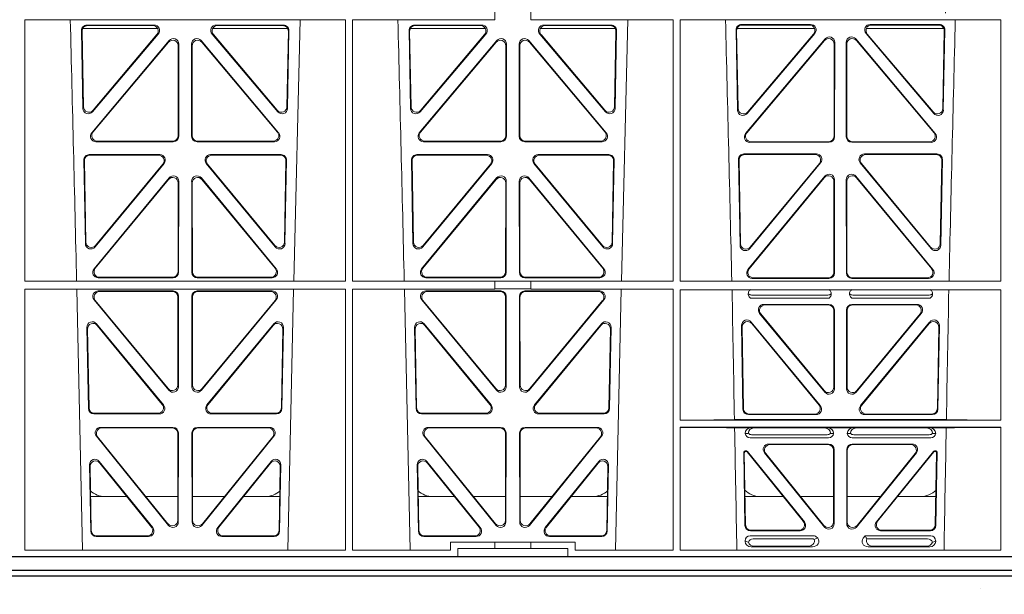
# Model space of a CAD drawing. Units: millimetres. Extents: x 623819 to 798216, y 252844 to 266108.
# Drawn here: x 627708 to 628066, y 254963 to 255173 of the extents above; entities that cross this region are included whole.
import ezdxf
from ezdxf import colors
from ezdxf.entities.mleader import LeaderData, LeaderLine
from ezdxf.math import Vec2, Vec3

# ---------------------------------------------------------------- set-up
doc = ezdxf.new("R2010")
doc.units = ezdxf.units.MM
doc.header["$LTSCALE"] = 50
doc.layers.add('Hatching', color=8, linetype='Continuous')
doc.styles.add('POLYPIPE_1in40', font='ARIALN.TTF', dxfattribs={"width": 0.9, "height": 100})

# ---------------------------------------------------------------- blocks, each defined once
blk = doc.blocks.new('ewfwe')
at = {"color": 5, "linetype": 'Continuous', "lineweight": 0}
for p, q in [((576770.88, 141772.92), (576770.87, 141868.12)), ((576887.67, 141868.12), (576770.87, 141868.12)), ((576868.8, 141772.92), (576871.09, 141868.12)), ((576887.66, 141772.92), (576887.67, 141868.12)), ((576890.14, 141772.92), (576890.12, 141868.12)), ((576942.03, 141868.12), (576890.12, 141868.12)), ((576942.03, 141870.97), (576942.03, 141868.12)), ((576955.03, 141870.97), (576955.03, 141868.12)), ((577006.93, 141868.12), (576955.03, 141868.12)), ((576988.05, 141772.92), (576990.34, 141868.12)), ((577006.91, 141772.92), (577006.93, 141868.12)), ((577009.4, 141772.92), (577009.38, 141868.12)), ((577126.19, 141868.12), (577009.38, 141868.12)), ((577126.17, 141772.92), (577126.19, 141868.12)), ((576819.22, 141864.97), (576791.97, 141864.97)), ((576817.94, 141866.18), (576793.48, 141866.18)), ((576817.48, 141865.97), (576793.7, 141865.97)), ((576866.56, 141864.97), (576839.31, 141864.97)), ((576865.05, 141866.18), (576840.59, 141866.18)), ((576864.83, 141865.97), (576841.05, 141865.97)), ((576911.22, 141864.97), (576938.47, 141864.97)), ((576937.19, 141866.18), (576912.73, 141866.18)), ((576936.73, 141865.97), (576912.95, 141865.97)), ((576958.56, 141864.97), (576985.81, 141864.97)), ((576984.3, 141866.18), (576959.84, 141866.18)), ((576984.08, 141865.97), (576960.3, 141865.97)), ((577030.13, 141864.97), (577058.32, 141864.97)), ((577031.75, 141866.4), (577056.92, 141866.4)), ((577031.97, 141866.19), (577056.47, 141866.19)), ((577077.21, 141864.97), (577105.4, 141864.97)), ((577078.61, 141866.4), (577103.78, 141866.4)), ((577079.06, 141866.19), (577103.56, 141866.19)), ((576791.49, 141864.15), (576792.02, 141835.82)), ((576791.71, 141863.94), (576792.22, 141836.38)), ((576795.54, 141834.57), (576819.45, 141862.9)), ((576795.74, 141835.13), (576819, 141862.69)), ((576839.08, 141862.9), (576862.99, 141834.57)), ((576839.53, 141862.69), (576862.79, 141835.13)), ((576866.31, 141836.38), (576866.82, 141863.94)), ((576866.51, 141835.82), (576867.04, 141864.15)), ((576910.74, 141864.15), (576911.27, 141835.82)), ((576910.96, 141863.94), (576911.47, 141836.38)), ((576914.79, 141834.57), (576938.7, 141862.9)), ((576914.99, 141835.13), (576938.25, 141862.69)), ((576958.33, 141862.9), (576982.24, 141834.57)), ((576958.78, 141862.69), (576982.04, 141835.13)), ((576985.56, 141836.38), (576986.07, 141863.94)), ((576985.76, 141835.82), (576986.29, 141864.15)), ((577030.31, 141835.22), (577029.76, 141864.37)), ((577030.51, 141835.78), (577029.98, 141864.16)), ((577033.25, 141826.74), (577062.17, 141861.12)), ((577058.44, 141863.12), (577033.82, 141833.97)), ((577057.98, 141862.91), (577034.02, 141834.53)), ((577073.36, 141861.12), (577102.28, 141826.74)), ((577101.71, 141833.97), (577077.09, 141863.12)), ((577101.51, 141834.53), (577077.55, 141862.91)), ((577105.55, 141864.16), (577105.02, 141835.78)), ((577105.77, 141864.37), (577105.22, 141835.22)), ((576823.45, 141860.5), (576795.24, 141826.97)), ((576823.24, 141859.92), (576795.69, 141827.18)), ((576826.71, 141825.89), (576826.75, 141858.63)), ((576826.92, 141825.68), (576826.96, 141859.21)), ((576831.57, 141859.21), (576831.61, 141825.68)), ((576831.78, 141858.63), (576831.82, 141825.89)), ((576863.29, 141826.97), (576835.08, 141860.5)), ((576862.84, 141827.18), (576835.29, 141859.92)), ((576942.7, 141860.5), (576914.49, 141826.97)), ((576942.49, 141859.92), (576914.94, 141827.18)), ((576945.96, 141825.89), (576946, 141858.63)), ((576946.17, 141825.68), (576946.21, 141859.21)), ((576950.82, 141859.21), (576950.86, 141825.68)), ((576951.03, 141858.63), (576951.07, 141825.89)), ((576982.54, 141826.97), (576954.33, 141860.5)), ((576982.09, 141827.18), (576954.54, 141859.92)), ((577033.7, 141826.95), (577061.96, 141860.54)), ((577065.48, 141859.25), (577065.44, 141825.67)), ((577065.69, 141859.83), (577065.65, 141825.46)), ((577069.88, 141825.46), (577069.84, 141859.83)), ((577070.09, 141825.67), (577070.05, 141859.25)), ((577073.57, 141860.54), (577101.83, 141826.95)), ((576796.77, 141823.69), (576824.93, 141823.69)), ((576797.22, 141823.9), (576824.72, 141823.9)), ((576833.6, 141823.69), (576861.76, 141823.69)), ((576833.81, 141823.9), (576861.31, 141823.9)), ((576916.02, 141823.69), (576944.18, 141823.69)), ((576916.47, 141823.9), (576943.97, 141823.9)), ((576952.85, 141823.69), (576981.01, 141823.69)), ((576953.06, 141823.9), (576980.56, 141823.9)), ((577063.65, 141823.47), (577034.78, 141823.47)), ((577063.44, 141823.68), (577035.24, 141823.68)), ((577100.75, 141823.47), (577071.88, 141823.47)), ((577100.29, 141823.68), (577072.09, 141823.68)), ((576794.36, 141819), (576820.05, 141819)), ((576794.57, 141818.79), (576819.61, 141818.79)), ((576838.48, 141819), (576864.17, 141819)), ((576838.92, 141818.79), (576863.96, 141818.79)), ((576913.61, 141819), (576939.3, 141819)), ((576913.82, 141818.79), (576938.86, 141818.79)), ((576957.73, 141819), (576983.42, 141819)), ((576958.17, 141818.79), (576983.21, 141818.79)), ((577059.03, 141819.22), (577032.63, 141819.22)), ((577058.58, 141819.01), (577032.84, 141819.01)), ((577102.9, 141819.22), (577076.5, 141819.22)), ((577102.68, 141819.01), (577076.95, 141819.01)), ((576792.93, 141786.59), (576792.37, 141816.97)), ((576793.13, 141787.16), (576792.58, 141816.76)), ((576821.58, 141815.74), (576796.46, 141785.36)), ((576821.13, 141815.53), (576796.66, 141785.93)), ((576862.06, 141785.36), (576836.95, 141815.74)), ((576861.87, 141785.93), (576837.4, 141815.53)), ((576865.95, 141816.76), (576865.4, 141787.16)), ((576866.16, 141816.97), (576865.59, 141786.59)), ((576912.18, 141786.59), (576911.62, 141816.97)), ((576912.38, 141787.16), (576911.83, 141816.76)), ((576940.83, 141815.74), (576915.71, 141785.36)), ((576940.38, 141815.53), (576915.91, 141785.93)), ((576981.31, 141785.36), (576956.2, 141815.74)), ((576981.12, 141785.93), (576956.65, 141815.53)), ((576985.2, 141816.76), (576984.65, 141787.16)), ((576985.41, 141816.97), (576984.84, 141786.59)), ((577030.64, 141817.2), (577031.22, 141785.98)), ((577030.85, 141816.98), (577031.42, 141786.55)), ((577034.75, 141784.75), (577060.56, 141815.96)), ((577034.95, 141785.32), (577060.11, 141815.75)), ((577074.97, 141815.96), (577100.78, 141784.75)), ((577075.42, 141815.75), (577100.58, 141785.32)), ((577104.11, 141786.55), (577104.67, 141816.98)), ((577104.31, 141785.98), (577104.89, 141817.2)), ((577034.11, 141777.16), (577062.1, 141811.14)), ((577073.43, 141811.14), (577101.42, 141777.16)), ((576823.38, 141810.51), (576796.08, 141777.38)), ((576823.17, 141809.92), (576796.53, 141777.59)), ((576826.66, 141776.33), (576826.69, 141808.65)), ((576826.87, 141776.12), (576826.9, 141809.24)), ((576831.63, 141809.24), (576831.66, 141776.12)), ((576831.84, 141808.65), (576831.87, 141776.33)), ((576862.44, 141777.38), (576835.15, 141810.51)), ((576862, 141777.59), (576835.36, 141809.92)), ((576942.63, 141810.51), (576915.33, 141777.38)), ((576942.42, 141809.92), (576915.78, 141777.59)), ((576945.91, 141776.33), (576945.94, 141808.65)), ((576946.12, 141776.12), (576946.15, 141809.24)), ((576950.88, 141809.24), (576950.91, 141776.12)), ((576951.09, 141808.65), (576951.12, 141776.33)), ((576981.69, 141777.38), (576954.4, 141810.51)), ((576981.25, 141777.59), (576954.61, 141809.92)), ((577034.55, 141777.37), (577061.89, 141810.55)), ((577065.42, 141809.28), (577065.38, 141776.1)), ((577065.63, 141809.86), (577065.59, 141775.89)), ((577069.94, 141775.89), (577069.9, 141809.86)), ((577070.15, 141776.1), (577070.11, 141809.28)), ((577073.64, 141810.55), (577100.98, 141777.37)), ((576887.66, 141772.92), (576770.88, 141772.92)), ((576797.63, 141774.13), (576824.87, 141774.13)), ((576798.07, 141774.34), (576824.66, 141774.34)), ((576833.66, 141774.13), (576860.9, 141774.13)), ((576833.87, 141774.34), (576860.46, 141774.34)), ((576942.03, 141772.92), (576890.14, 141772.92)), ((576916.88, 141774.13), (576944.12, 141774.13)), ((576917.32, 141774.34), (576943.91, 141774.34)), ((576942.03, 141772.92), (576955.03, 141772.92)), ((576942.03, 141772.92), (576942.03, 141770.04)), ((576952.91, 141774.13), (576980.15, 141774.13)), ((576953.12, 141774.34), (576979.71, 141774.34)), ((577006.91, 141772.92), (576955.03, 141772.92)), ((576955.03, 141772.92), (576955.03, 141770.04)), ((577126.17, 141772.92), (577009.4, 141772.92)), ((577063.6, 141773.9), (577035.65, 141773.9)), ((577063.39, 141774.11), (577036.1, 141774.11)), ((577099.88, 141773.9), (577071.93, 141773.9)), ((577099.43, 141774.11), (577072.14, 141774.11)), ((576887.65, 141770.04), (576770.88, 141770.04)), ((576770.9, 141674.87), (576770.88, 141770.04)), ((576789.79, 141770.04), (576791.9, 141674.87)), ((576824.87, 141769.32), (576797.64, 141769.32)), ((576824.66, 141769.11), (576798.09, 141769.11)), ((576833.66, 141769.32), (576860.89, 141769.32)), ((576833.87, 141769.11), (576860.44, 141769.11)), ((576866.63, 141674.87), (576868.73, 141770.04)), ((576887.64, 141674.87), (576887.65, 141770.04)), ((576890.16, 141674.87), (576890.14, 141770.04)), ((576942.03, 141770.04), (576890.14, 141770.04)), ((576909.04, 141770.04), (576911.15, 141674.87)), ((576916.89, 141769.32), (576944.12, 141769.32)), ((576917.34, 141769.11), (576943.91, 141769.11)), ((576942.03, 141770.08), (576955.03, 141770.08)), ((576980.14, 141769.32), (576952.91, 141769.32)), ((576979.69, 141769.11), (576953.12, 141769.11)), ((577006.91, 141770.04), (576955.03, 141770.04)), ((576985.88, 141674.87), (576987.98, 141770.04)), ((577006.9, 141674.87), (577006.91, 141770.04)), ((577126.17, 141769.8), (577009.4, 141769.8)), ((577009.41, 141722.26), (577009.4, 141769.8)), ((577035.43, 141767.84), (577063.24, 141767.84)), ((577072.29, 141767.84), (577100.1, 141767.84)), ((577126.16, 141722.26), (577126.17, 141769.8)), ((576796.11, 141766.05), (576823.29, 141733.19)), ((576796.56, 141765.84), (576823.08, 141733.77)), ((576826.61, 141735.03), (576826.65, 141767.11)), ((576826.82, 141734.45), (576826.86, 141767.32)), ((576831.71, 141734.45), (576831.67, 141767.32)), ((576831.92, 141735.03), (576831.88, 141767.11)), ((576862.42, 141766.05), (576835.24, 141733.19)), ((576861.97, 141765.84), (576835.45, 141733.77)), ((576942.54, 141733.19), (576915.36, 141766.05)), ((576942.33, 141733.77), (576915.81, 141765.84)), ((576945.9, 141767.11), (576945.86, 141735.03)), ((576946.11, 141767.32), (576946.07, 141734.45)), ((576950.92, 141767.32), (576950.96, 141734.45)), ((576951.13, 141767.11), (576951.17, 141735.03)), ((576954.49, 141733.19), (576981.67, 141766.05)), ((576954.7, 141733.77), (576981.22, 141765.84)), ((577035.04, 141766.72), (577063.63, 141766.72)), ((577063.59, 141764.43), (577039.89, 141764.43)), ((577063.38, 141764.22), (577040.33, 141764.22)), ((577071.9, 141766.72), (577100.49, 141766.72)), ((577095.64, 141764.43), (577071.94, 141764.43)), ((577095.2, 141764.22), (577072.15, 141764.22)), ((577062.05, 141732.46), (577038.35, 141761.17)), ((577038.8, 141760.96), (577061.84, 141733.04)), ((577065.37, 141734.31), (577065.37, 141762.23)), ((577065.58, 141762.44), (577065.58, 141733.73)), ((577069.95, 141762.44), (577069.95, 141733.73)), ((577070.16, 141734.31), (577070.16, 141762.23)), ((577073.48, 141732.46), (577097.18, 141761.17)), ((577096.73, 141760.96), (577073.69, 141733.04)), ((576797.03, 141757.35), (576821.37, 141727.81)), ((576837.16, 141727.81), (576861.5, 141757.35)), ((576916.28, 141757.35), (576940.62, 141727.81)), ((576956.41, 141727.81), (576980.75, 141757.35)), ((577060.43, 141727.55), (577035.28, 141758.02)), ((577035.51, 141757.42), (577059.99, 141727.76)), ((577100.24, 141758.02), (577075.1, 141727.55)), ((577075.54, 141727.76), (577100.02, 141757.42)), ((576794.05, 141726.51), (576793.5, 141756.05)), ((576794.26, 141726.72), (576793.72, 141755.45)), ((576797.25, 141756.75), (576820.92, 141728.02)), ((576837.61, 141728.02), (576861.28, 141756.75)), ((576864.81, 141755.45), (576864.27, 141726.72)), ((576865.03, 141756.05), (576864.48, 141726.51)), ((576913.3, 141726.51), (576912.75, 141756.05)), ((576913.51, 141726.72), (576912.97, 141755.45)), ((576916.5, 141756.75), (576940.17, 141728.02)), ((576956.86, 141728.02), (576980.53, 141756.75)), ((576984.06, 141755.45), (576983.52, 141726.72)), ((576984.28, 141756.05), (576983.73, 141726.51)), ((577031.76, 141756.71), (577032.29, 141726.24)), ((577032.49, 141726.45), (577031.98, 141756.12)), ((577103.55, 141756.12), (577103.04, 141726.45)), ((577103.24, 141726.24), (577103.77, 141756.71)), ((576819.38, 141724.77), (576796.25, 141724.77)), ((576862.28, 141724.77), (576839.15, 141724.77)), ((576938.63, 141724.77), (576915.5, 141724.77)), ((576981.53, 141724.77), (576958.4, 141724.77)), ((576819.82, 141724.56), (576796.05, 141724.56)), ((576862.48, 141724.56), (576838.71, 141724.56)), ((576939.07, 141724.56), (576915.3, 141724.56)), ((576981.73, 141724.56), (576957.96, 141724.56)), ((577009.41, 141722.26), (577126.16, 141722.26)), ((577029.19, 141722.48), (577106.34, 141722.48)), ((577034.28, 141724.29), (577058.9, 141724.29)), ((577058.45, 141724.5), (577034.49, 141724.5)), ((577076.63, 141724.29), (577101.25, 141724.29)), ((577101.04, 141724.5), (577077.08, 141724.5)), ((576798.5, 141719.64), (576824.81, 141719.64)), ((576798.94, 141719.43), (576824.6, 141719.43)), ((576826.8, 141717.64), (576826.76, 141685.19)), ((576831.77, 141685.19), (576831.73, 141717.64)), ((576833.72, 141719.64), (576860.03, 141719.64)), ((576833.93, 141719.43), (576859.59, 141719.43)), ((576917.75, 141719.64), (576944.06, 141719.64)), ((576918.19, 141719.43), (576943.85, 141719.43)), ((576946.05, 141717.64), (576946.01, 141685.19)), ((576951.02, 141685.19), (576950.98, 141717.64)), ((576952.97, 141719.64), (576979.28, 141719.64)), ((576953.18, 141719.43), (576978.84, 141719.43)), ((577009.41, 141674.87), (577009.41, 141719.66)), ((577009.41, 141719.66), (577126.16, 141719.66)), ((577029.25, 141719.45), (577035.29, 141719.45)), ((577035.29, 141719.45), (577036.41, 141719.42)), ((577061.95, 141719.42), (577036.41, 141719.42)), ((577061.95, 141719.42), (577063.07, 141719.45)), ((577063.07, 141719.45), (577072.46, 141719.45)), ((577072.46, 141719.45), (577073.58, 141719.42)), ((577073.58, 141719.42), (577099.12, 141719.42)), ((577099.12, 141719.42), (577100.24, 141719.45)), ((577100.24, 141719.45), (577106.28, 141719.45)), ((577126.15, 141674.87), (577126.16, 141719.66)), ((576823.22, 141683.94), (576796.96, 141716.39)), ((576823.01, 141684.54), (576797.4, 141716.18)), ((576826.59, 141717.43), (576826.55, 141685.78)), ((576831.98, 141685.78), (576831.94, 141717.43)), ((576861.57, 141716.39), (576835.31, 141683.94)), ((576861.13, 141716.18), (576835.52, 141684.54)), ((576942.47, 141683.94), (576916.21, 141716.39)), ((576942.26, 141684.54), (576916.65, 141716.18)), ((576945.84, 141717.43), (576945.8, 141685.78)), ((576951.23, 141685.78), (576951.19, 141717.43)), ((576980.82, 141716.39), (576954.56, 141683.94)), ((576980.38, 141716.18), (576954.77, 141684.54)), ((577034.21, 141717.43), (577033.09, 141717.46)), ((577063.46, 141715.86), (577034.89, 141715.86)), ((577062.92, 141716.98), (577035.43, 141716.98)), ((577065.26, 141717.46), (577064.15, 141717.43)), ((577071.38, 141717.43), (577070.26, 141717.46)), ((577100.64, 141715.86), (577072.06, 141715.86)), ((577100.1, 141716.98), (577072.61, 141716.98)), ((577102.44, 141717.46), (577101.32, 141717.43)), ((577033.03, 141683.92), (577032.56, 141710.57)), ((577032.78, 141710.36), (577033.23, 141684.13)), ((577033.06, 141711.07), (577033.53, 141711.07)), ((577033.27, 141710.86), (577033.43, 141710.86)), ((577054.23, 141685.42), (577033.82, 141710.68)), ((577033.92, 141710.89), (577054.67, 141685.21)), ((577041.68, 141713.57), (577063.48, 141713.57)), ((577042.12, 141713.36), (577063.27, 141713.36)), ((577065.26, 141711.37), (577065.26, 141685.18)), ((577065.47, 141684.59), (577065.47, 141711.58)), ((577070.05, 141711.58), (577070.05, 141684.59)), ((577070.26, 141685.18), (577070.26, 141711.37)), ((577072.05, 141713.57), (577093.85, 141713.57)), ((577072.26, 141713.36), (577093.41, 141713.36)), ((577080.86, 141685.21), (577101.61, 141710.89)), ((577101.71, 141710.68), (577081.3, 141685.42)), ((577102, 141711.07), (577102.47, 141711.07)), ((577102.1, 141710.86), (577102.26, 141710.86)), ((577102.3, 141684.13), (577102.75, 141710.36)), ((577102.97, 141710.57), (577102.5, 141683.92)), ((576817.44, 141683.12), (576797.97, 141707.26)), ((576860.55, 141707.26), (576841.09, 141683.12)), ((576936.69, 141683.12), (576917.22, 141707.26)), ((576979.8, 141707.26), (576960.34, 141683.12)), ((577040.13, 141710.33), (577061.93, 141683.34)), ((577061.72, 141683.93), (577040.57, 141710.12)), ((577073.6, 141683.34), (577095.4, 141710.33)), ((577094.96, 141710.12), (577073.81, 141683.93)), ((576794.43, 141705.97), (576794.88, 141681.84)), ((576794.66, 141705.36), (576795.09, 141682.05)), ((576817, 141683.33), (576798.2, 141706.65)), ((576860.33, 141706.65), (576841.53, 141683.33)), ((576863.44, 141682.05), (576863.87, 141705.36)), ((576863.65, 141681.84), (576864.1, 141705.97)), ((576913.68, 141705.97), (576914.13, 141681.84)), ((576913.91, 141705.36), (576914.34, 141682.05)), ((576936.25, 141683.33), (576917.45, 141706.65)), ((576979.58, 141706.65), (576960.78, 141683.33)), ((576982.69, 141682.05), (576983.12, 141705.36)), ((576982.9, 141681.84), (576983.35, 141705.97)), ((576808.02, 141694.47), (576794.86, 141694.47)), ((576826.56, 141694.47), (576814.96, 141694.47)), ((576831.97, 141694.47), (576843.56, 141694.47)), ((576850.51, 141694.47), (576863.67, 141694.47)), ((576914.11, 141694.47), (576927.27, 141694.47)), ((576934.21, 141694.47), (576945.81, 141694.47)), ((576962.81, 141694.47), (576951.22, 141694.47)), ((576982.92, 141694.47), (576969.76, 141694.47)), ((577046.91, 141694.47), (577033.05, 141694.47)), ((577065.26, 141694.47), (577053.21, 141694.47)), ((577070.26, 141694.47), (577082.32, 141694.47)), ((577088.62, 141694.47), (577102.48, 141694.47)), ((577053.12, 141681.96), (577035.02, 141681.96)), ((577052.68, 141682.17), (577035.23, 141682.17)), ((577100.51, 141681.96), (577082.41, 141681.96)), ((577100.3, 141682.17), (577082.85, 141682.17)), ((576796.88, 141679.88), (576815.88, 141679.88)), ((576797.08, 141680.09), (576815.44, 141680.09)), ((576842.65, 141679.88), (576861.65, 141679.88)), ((576843.09, 141680.09), (576861.45, 141680.09)), ((576916.13, 141679.88), (576935.13, 141679.88)), ((576916.33, 141680.09), (576934.69, 141680.09)), ((576961.9, 141679.88), (576980.9, 141679.88)), ((576962.34, 141680.09), (576980.7, 141680.09)), ((577033.09, 141678.1), (577033.09, 141678.36)), ((577034.9, 141680.17), (577057.87, 141680.17)), ((577036.02, 141679.06), (577057.33, 141679.06)), ((577059.28, 141679.5), (577059.49, 141679.24)), ((577076.04, 141679.24), (577076.8, 141680.17)), ((577076.8, 141680.17), (577100.62, 141680.17)), ((577077.17, 141679.39), (577076.8, 141680.17)), ((577077.4, 141679.06), (577099.51, 141679.06)), ((577102.44, 141678.36), (577102.44, 141678.1)), ((576770.9, 141674.87), (576887.64, 141674.87)), ((576890.16, 141674.87), (576925.86, 141674.87)), ((576925.86, 141677.87), (576925.86, 141674.87)), ((576942.03, 141677.87), (576925.86, 141677.87)), ((576928.51, 141675.47), (576942.03, 141675.47)), ((576928.51, 141675.47), (576928.51, 141672.47)), ((576942.03, 141677.87), (576955.03, 141677.87)), ((576942.03, 141677.87), (576942.03, 141675.47)), ((576955.03, 141675.47), (576942.03, 141675.47)), ((576971.17, 141677.87), (576955.03, 141677.87)), ((576955.03, 141677.87), (576955.03, 141675.47)), ((576955.03, 141675.47), (576968.51, 141675.47)), ((576968.51, 141675.47), (576968.51, 141672.47)), ((576971.17, 141674.87), (576971.17, 141677.87)), ((576971.17, 141674.87), (577006.9, 141674.87)), ((577009.41, 141674.87), (577126.15, 141674.87)), ((577035.22, 141676.16), (577057.63, 141676.16)), ((577056.02, 141676.37), (577036.34, 141676.37)), ((577100.31, 141676.16), (577077.9, 141676.16)), ((577079.51, 141676.37), (577099.19, 141676.37)), ((576928.51, 141672.47), (576610.76, 141672.47)), ((576928.51, 141672.47), (576968.51, 141672.47)), ((576968.51, 141672.47), (577246.64, 141672.47))]:
    blk.add_line(p, q, dxfattribs=at)
for centre, radius, start, end in [((534292.02, 140799.81), 42508.85, 1.311736, 1.440087), ((534411.27, 140799.81), 42508.85, 1.311736, 1.440087), ((534530.5, 140799.81), 42508.86, 1.311736, 1.440087), ((619605.01, 140799.81), 42508.85, 178.559913, 178.688264), ((577035.46, 141769.8), 1.95, 229.7068, 269.3395), ((577063.21, 141769.8), 1.95, 270.6587, 310.2951), ((577072.32, 141769.8), 1.95, 229.7068, 269.3395), ((577100.07, 141769.8), 1.95, 270.6587, 310.2951), ((577034.85, 141717.63), 1.76, 185.3506, 271.4167), ((577035.46, 141718.93), 1.95, 230.3398, 269.3766), ((577062.9, 141718.93), 1.95, 270.6216, 309.6619), ((577063.51, 141717.63), 1.76, 268.6002, 354.6325), ((577072.02, 141717.63), 1.76, 185.3506, 271.4167), ((577072.63, 141718.93), 1.95, 230.3398, 269.3766), ((577100.07, 141718.93), 1.95, 270.6216, 309.6619), ((577100.68, 141717.63), 1.76, 268.6002, 354.6325), ((576800.09, 141702.47), 8, 228.3992, 270.0315), ((576858.44, 141702.47), 8, 269.9726, 311.9564), ((576919.34, 141702.47), 8, 228.3992, 270.0315), ((576977.69, 141702.47), 8, 269.9726, 311.9564), ((577038.59, 141702.47), 8, 225.0436, 270.0315), ((577096.94, 141702.47), 8, 269.9726, 314.901)]:
    blk.add_arc(centre, radius, start, end, dxfattribs=at)
for centre, major_axis, ratio, start_param, end_param in [((576793.5, 141864.17), (1.34, -1.5), 0.991088, 2.416688, 3.997209), ((576793.71, 141863.96), (1.34, -1.5), 0.991088, 2.416688, 3.997209), ((576817.45, 141863.96), (-1.81, -0.96), 0.977891, 1.958901, 4.213771), ((576817.9, 141864.17), (-1.81, -0.96), 0.977891, 1.958901, 4.213771), ((576840.63, 141864.17), (1.81, -0.96), 0.977891, 2.069414, 4.324284), ((576841.08, 141863.96), (1.81, -0.96), 0.977891, 2.069414, 4.324284), ((576864.82, 141863.96), (-1.34, -1.5), 0.991088, 2.285977, 3.866497), ((576865.03, 141864.17), (-1.34, -1.5), 0.991088, 2.285977, 3.866497), ((576912.75, 141864.17), (1.34, -1.5), 0.991088, 2.416688, 3.997209), ((576912.96, 141863.96), (1.34, -1.5), 0.991088, 2.416688, 3.997209), ((576936.7, 141863.96), (-1.81, -0.96), 0.977891, 1.958901, 4.213771), ((576937.15, 141864.17), (-1.81, -0.96), 0.977891, 1.958901, 4.213771), ((576959.88, 141864.17), (1.81, -0.96), 0.977891, 2.069414, 4.324284), ((576960.33, 141863.96), (1.81, -0.96), 0.977891, 2.069414, 4.324284), ((576984.07, 141863.96), (-1.34, -1.5), 0.991088, 2.285977, 3.866497), ((576984.28, 141864.17), (-1.34, -1.5), 0.991088, 2.285977, 3.866497), ((577031.77, 141864.39), (1.34, -1.5), 0.991088, 2.416688, 3.997209), ((577031.98, 141864.18), (1.34, -1.5), 0.991088, 2.416688, 3.997209), ((577056.43, 141864.18), (-1.81, -0.96), 0.977891, 1.958901, 4.213771), ((577056.88, 141864.39), (-1.81, -0.96), 0.977891, 1.958901, 4.213771), ((577078.65, 141864.39), (1.81, -0.96), 0.977891, 2.069414, 4.324284), ((577079.1, 141864.18), (1.81, -0.96), 0.977891, 2.069414, 4.324284), ((577103.54, 141864.18), (-1.34, -1.5), 0.991088, 2.285977, 3.866497), ((577103.76, 141864.39), (-1.34, -1.5), 0.991088, 2.285977, 3.866497), ((576824.95, 141859.17), (-0.68, -1.96), 0.965926, 1.914652, 4.335394), ((576833.58, 141859.17), (0.68, -1.96), 0.965926, 1.947791, 4.368533), ((576944.2, 141859.17), (-0.68, -1.96), 0.965926, 1.914652, 4.335394), ((576952.83, 141859.17), (0.68, -1.96), 0.965926, 1.947791, 4.368533), ((577063.47, 141859.21), (-0.68, -1.96), 0.965926, 1.914652, 4.335394), ((577063.68, 141859.79), (-0.68, -1.96), 0.965926, 1.914652, 4.335394), ((577071.85, 141859.79), (0.68, -1.96), 0.965926, 1.947791, 4.368533), ((577072.06, 141859.21), (0.68, -1.96), 0.965926, 1.947791, 4.368533), ((576824.74, 141858.59), (-0.68, -1.96), 0.965926, 1.914652, 4.335394), ((576833.79, 141858.59), (0.68, -1.96), 0.965926, 1.947791, 4.368533), ((576943.99, 141858.59), (-0.68, -1.96), 0.965926, 1.914652, 4.335394), ((576953.04, 141858.59), (0.68, -1.96), 0.965926, 1.947791, 4.368533), ((576794.03, 141835.89), (0.73, 1.92), 0.973309, 1.959804, 4.363622), ((576794.23, 141836.46), (0.73, 1.92), 0.973309, 1.959804, 4.363622), ((576864.3, 141836.46), (-0.73, 1.92), 0.973309, 1.919564, 4.323381), ((576864.5, 141835.89), (-0.73, 1.92), 0.973309, 1.919564, 4.323381), ((576913.28, 141835.89), (0.73, 1.92), 0.973309, 1.959804, 4.363622), ((576913.48, 141836.46), (0.73, 1.92), 0.973309, 1.959804, 4.363622), ((576983.55, 141836.46), (-0.73, 1.92), 0.973309, 1.919564, 4.323381), ((576983.75, 141835.89), (-0.73, 1.92), 0.973309, 1.919564, 4.323381), ((577032.31, 141835.29), (0.73, 1.92), 0.973309, 1.959804, 4.363622), ((577032.51, 141835.85), (0.73, 1.92), 0.973309, 1.959804, 4.363622), ((577103.02, 141835.85), (-0.73, 1.92), 0.973309, 1.919564, 4.323381), ((577103.22, 141835.29), (-0.73, 1.92), 0.973309, 1.919564, 4.323381), ((576796.79, 141825.7), (1.9, 0.75), 0.980119, 2.075566, 4.330436), ((576797.25, 141825.91), (1.9, 0.75), 0.980119, 2.075566, 4.330436), ((576824.71, 141825.91), (-1.54, 1.29), 0.99347, 2.272238, 3.835439), ((576824.92, 141825.7), (-1.54, 1.29), 0.99347, 2.272238, 3.835439), ((576833.61, 141825.7), (1.54, 1.29), 0.99347, 2.447747, 4.010947), ((576833.82, 141825.91), (1.54, 1.29), 0.99347, 2.447747, 4.010947), ((576861.28, 141825.91), (-1.9, 0.75), 0.980119, 1.952749, 4.20762), ((576861.73, 141825.7), (-1.9, 0.75), 0.980119, 1.952749, 4.20762), ((576916.04, 141825.7), (1.9, 0.75), 0.980119, 2.075566, 4.330436), ((576916.5, 141825.91), (1.9, 0.75), 0.980119, 2.075566, 4.330436), ((576943.96, 141825.91), (-1.54, 1.29), 0.99347, 2.272238, 3.835439), ((576944.17, 141825.7), (-1.54, 1.29), 0.99347, 2.272238, 3.835439), ((576952.86, 141825.7), (1.54, 1.29), 0.99347, 2.447747, 4.010947), ((576953.07, 141825.91), (1.54, 1.29), 0.99347, 2.447747, 4.010947), ((576980.53, 141825.91), (-1.9, 0.75), 0.980119, 1.952749, 4.20762), ((576980.98, 141825.7), (-1.9, 0.75), 0.980119, 1.952749, 4.20762), ((577034.81, 141825.47), (1.9, 0.75), 0.980119, 2.075566, 4.330436), ((577035.26, 141825.68), (1.9, 0.75), 0.980119, 2.075566, 4.330436), ((577063.43, 141825.68), (-1.54, 1.29), 0.99347, 2.272238, 3.835439), ((577063.64, 141825.47), (-1.54, 1.29), 0.99347, 2.272238, 3.835439), ((577071.89, 141825.47), (1.54, 1.29), 0.99347, 2.447747, 4.010947), ((577072.1, 141825.68), (1.54, 1.29), 0.99347, 2.447747, 4.010947), ((577100.27, 141825.68), (-1.9, 0.75), 0.980119, 1.952749, 4.20762), ((577100.72, 141825.47), (-1.9, 0.75), 0.980119, 1.952749, 4.20762), ((576794.38, 141816.99), (1.34, -1.5), 0.991088, 2.416688, 3.997209), ((576794.59, 141816.78), (1.34, -1.5), 0.991088, 2.416688, 3.997209), ((576819.57, 141816.78), (-1.8, -0.97), 0.978332, 1.963556, 4.208345), ((576820.01, 141816.99), (-1.8, -0.97), 0.978332, 1.963556, 4.208345), ((576838.52, 141816.99), (1.8, -0.97), 0.978332, 2.074841, 4.319629), ((576838.96, 141816.78), (1.8, -0.97), 0.978332, 2.074841, 4.319629), ((576863.94, 141816.78), (-1.34, -1.5), 0.991088, 2.285977, 3.866497), ((576864.15, 141816.99), (-1.34, -1.5), 0.991088, 2.285977, 3.866497), ((576913.63, 141816.99), (1.34, -1.5), 0.991088, 2.416688, 3.997209), ((576913.84, 141816.78), (1.34, -1.5), 0.991088, 2.416688, 3.997209), ((576938.82, 141816.78), (-1.8, -0.97), 0.978332, 1.963556, 4.208345), ((576939.26, 141816.99), (-1.8, -0.97), 0.978332, 1.963556, 4.208345), ((576957.77, 141816.99), (1.8, -0.97), 0.978332, 2.074841, 4.319629), ((576958.21, 141816.78), (1.8, -0.97), 0.978332, 2.074841, 4.319629), ((576983.19, 141816.78), (-1.34, -1.5), 0.991088, 2.285977, 3.866497), ((576983.4, 141816.99), (-1.34, -1.5), 0.991088, 2.285977, 3.866497), ((577032.65, 141817.21), (1.34, -1.5), 0.991088, 2.416688, 3.997209), ((577032.86, 141817), (1.34, -1.5), 0.991088, 2.416688, 3.997209), ((577058.55, 141817), (-1.8, -0.97), 0.978332, 1.963556, 4.208345), ((577058.99, 141817.21), (-1.8, -0.97), 0.978332, 1.963556, 4.208345), ((577076.54, 141817.21), (1.8, -0.97), 0.978332, 2.074841, 4.319629), ((577076.98, 141817), (1.8, -0.97), 0.978332, 2.074841, 4.319629), ((577102.67, 141817), (-1.34, -1.5), 0.991088, 2.285977, 3.866497), ((577102.88, 141817.21), (-1.34, -1.5), 0.991088, 2.285977, 3.866497), ((576824.69, 141808.61), (-0.67, -1.96), 0.965028, 1.910099, 4.340811), ((576824.9, 141809.19), (-0.67, -1.96), 0.965028, 1.910099, 4.340811), ((576833.63, 141809.19), (0.67, -1.96), 0.965028, 1.942374, 4.373086), ((576833.84, 141808.61), (0.67, -1.96), 0.965028, 1.942374, 4.373086), ((576943.94, 141808.61), (-0.67, -1.96), 0.965028, 1.910099, 4.340811), ((576944.15, 141809.19), (-0.67, -1.96), 0.965028, 1.910099, 4.340811), ((576952.88, 141809.19), (0.67, -1.96), 0.965028, 1.942374, 4.373086), ((576953.09, 141808.61), (0.67, -1.96), 0.965028, 1.942374, 4.373086), ((577063.41, 141809.23), (-0.67, -1.96), 0.965028, 1.910099, 4.340811), ((577063.62, 141809.82), (-0.67, -1.96), 0.965028, 1.910099, 4.340811), ((577071.91, 141809.82), (0.67, -1.96), 0.965028, 1.942374, 4.373086), ((577072.12, 141809.23), (0.67, -1.96), 0.965028, 1.942374, 4.373086), ((576794.94, 141786.67), (0.72, 1.93), 0.97256, 1.954239, 4.368041), ((576795.14, 141787.24), (0.72, 1.93), 0.97256, 1.954239, 4.368041), ((576863.39, 141787.24), (-0.72, 1.93), 0.97256, 1.915144, 4.328947), ((576863.59, 141786.67), (-0.72, 1.93), 0.97256, 1.915144, 4.328947), ((576914.19, 141786.67), (0.72, 1.93), 0.97256, 1.954239, 4.368041), ((576914.39, 141787.24), (0.72, 1.93), 0.97256, 1.954239, 4.368041), ((576982.64, 141787.24), (-0.72, 1.93), 0.97256, 1.915144, 4.328947), ((576982.84, 141786.67), (-0.72, 1.93), 0.97256, 1.915144, 4.328947), ((577033.23, 141786.06), (0.72, 1.93), 0.97256, 1.954239, 4.368041), ((577033.43, 141786.63), (0.72, 1.93), 0.97256, 1.954239, 4.368041), ((577102.1, 141786.63), (-0.72, 1.93), 0.97256, 1.915144, 4.328947), ((577102.3, 141786.06), (-0.72, 1.93), 0.97256, 1.915144, 4.328947), ((576797.66, 141776.13), (1.89, 0.76), 0.98056, 2.08118, 4.325969), ((576798.1, 141776.34), (1.89, 0.76), 0.98056, 2.08118, 4.325969), ((576824.65, 141776.34), (-1.54, 1.29), 0.99347, 2.272238, 3.835439), ((576824.86, 141776.13), (-1.54, 1.29), 0.99347, 2.272238, 3.835439), ((576833.67, 141776.13), (1.54, 1.29), 0.99347, 2.447747, 4.010947), ((576833.88, 141776.34), (1.54, 1.29), 0.99347, 2.447747, 4.010947), ((576860.43, 141776.34), (-1.89, 0.76), 0.98056, 1.957217, 4.202006), ((576860.87, 141776.13), (-1.89, 0.76), 0.98056, 1.957217, 4.202006), ((576916.91, 141776.13), (1.89, 0.76), 0.98056, 2.08118, 4.325969), ((576917.35, 141776.34), (1.89, 0.76), 0.98056, 2.08118, 4.325969), ((576943.9, 141776.34), (-1.54, 1.29), 0.99347, 2.272238, 3.835439), ((576944.11, 141776.13), (-1.54, 1.29), 0.99347, 2.272238, 3.835439), ((576952.92, 141776.13), (1.54, 1.29), 0.99347, 2.447747, 4.010947), ((576953.13, 141776.34), (1.54, 1.29), 0.99347, 2.447747, 4.010947), ((576979.68, 141776.34), (-1.89, 0.76), 0.98056, 1.957217, 4.202006), ((576980.12, 141776.13), (-1.89, 0.76), 0.98056, 1.957217, 4.202006), ((577035.68, 141775.91), (1.89, 0.76), 0.98056, 2.08118, 4.325969), ((577036.13, 141776.12), (1.89, 0.76), 0.98056, 2.08118, 4.325969), ((577063.37, 141776.12), (-1.54, 1.29), 0.99347, 2.272238, 3.835439), ((577063.58, 141775.91), (-1.54, 1.29), 0.99347, 2.272238, 3.835439), ((577071.95, 141775.91), (1.54, 1.29), 0.99347, 2.447747, 4.010947), ((577072.16, 141776.12), (1.54, 1.29), 0.99347, 2.447747, 4.010947), ((577099.4, 141776.12), (-1.89, 0.76), 0.98056, 1.957217, 4.202006), ((577099.85, 141775.91), (-1.89, 0.76), 0.98056, 1.957217, 4.202006), ((576797.68, 141767.31), (1.8, -0.97), 0.978332, 2.074841, 4.319629), ((576798.12, 141767.1), (1.8, -0.97), 0.978332, 2.074841, 4.319629), ((576824.64, 141767.1), (-1.33, -1.52), 0.991222, 2.294782, 3.857982), ((576824.85, 141767.31), (-1.33, -1.52), 0.991222, 2.294782, 3.857982), ((576833.68, 141767.31), (1.33, -1.52), 0.991222, 2.425203, 3.988403), ((576833.89, 141767.1), (1.33, -1.52), 0.991222, 2.425203, 3.988403), ((576860.41, 141767.1), (-1.8, -0.97), 0.978332, 1.963556, 4.208345), ((576860.85, 141767.31), (-1.8, -0.97), 0.978332, 1.963556, 4.208345), ((576916.93, 141767.31), (1.8, -0.97), 0.978332, 2.074841, 4.319629), ((576917.37, 141767.1), (1.8, -0.97), 0.978332, 2.074841, 4.319629), ((576943.89, 141767.1), (-1.33, -1.52), 0.991222, 2.294782, 3.857982), ((576944.1, 141767.31), (-1.33, -1.52), 0.991222, 2.294782, 3.857982), ((576952.93, 141767.31), (1.33, -1.52), 0.991222, 2.425203, 3.988403), ((576953.14, 141767.1), (1.33, -1.52), 0.991222, 2.425203, 3.988403), ((576979.66, 141767.1), (-1.8, -0.97), 0.978332, 1.963556, 4.208345), ((576980.1, 141767.31), (-1.8, -0.97), 0.978332, 1.963556, 4.208345), ((577039.92, 141762.43), (1.85, -0.87), 0.979583, 2.019198, 4.263987), ((577040.36, 141762.22), (1.85, -0.87), 0.979583, 2.019198, 4.263987), ((577063.36, 141762.22), (-1.42, -1.42), 0.992433, 2.359993, 3.923193), ((577063.57, 141762.43), (-1.42, -1.42), 0.992433, 2.359993, 3.923193), ((577071.96, 141762.43), (1.42, -1.42), 0.992433, 2.359993, 3.923193), ((577072.17, 141762.22), (1.42, -1.42), 0.992433, 2.359993, 3.923193), ((577095.17, 141762.22), (-1.85, -0.87), 0.979583, 2.019198, 4.263987), ((577095.61, 141762.43), (-1.85, -0.87), 0.979583, 2.019198, 4.263987), ((576795.51, 141756.04), (0.69, -1.96), 0.963437, 1.933985, 4.381581), ((576795.73, 141755.44), (0.69, -1.96), 0.963437, 1.933985, 4.381581), ((576862.8, 141755.44), (-0.69, -1.96), 0.963437, 1.901604, 4.3492), ((576863.02, 141756.04), (-0.69, -1.96), 0.963437, 1.901604, 4.3492), ((576914.76, 141756.04), (0.69, -1.96), 0.963437, 1.933985, 4.381581), ((576914.98, 141755.44), (0.69, -1.96), 0.963437, 1.933985, 4.381581), ((576982.05, 141755.44), (-0.69, -1.96), 0.963437, 1.901604, 4.3492), ((576982.27, 141756.04), (-0.69, -1.96), 0.963437, 1.901604, 4.3492), ((577033.76, 141756.71), (0.72, -1.94), 0.966602, 1.917795, 4.365391), ((577033.98, 141756.11), (0.72, -1.94), 0.966602, 1.917795, 4.365391), ((577101.54, 141756.11), (-0.72, -1.94), 0.966602, 1.917795, 4.365391), ((577101.77, 141756.71), (-0.72, -1.94), 0.966602, 1.917795, 4.365391), ((576824.6, 141735.08), (-0.73, 1.92), 0.971195, 1.906704, 4.337416), ((576824.81, 141734.49), (-0.73, 1.92), 0.971195, 1.906704, 4.337416), ((576833.72, 141734.49), (0.73, 1.92), 0.971195, 1.945769, 4.376481), ((576833.93, 141735.08), (0.73, 1.92), 0.971195, 1.945769, 4.376481), ((576943.85, 141735.08), (-0.73, 1.92), 0.971195, 1.906704, 4.337416), ((576944.06, 141734.49), (-0.73, 1.92), 0.971195, 1.906704, 4.337416), ((576952.97, 141734.49), (0.73, 1.92), 0.971195, 1.945769, 4.376481), ((576953.18, 141735.08), (0.73, 1.92), 0.971195, 1.945769, 4.376481), ((577063.36, 141734.35), (-0.7, 1.94), 0.968131, 1.926237, 4.356949), ((577063.57, 141733.77), (-0.7, 1.94), 0.968131, 1.926237, 4.356949), ((577071.96, 141733.77), (0.7, 1.94), 0.968131, 1.926237, 4.356949), ((577072.17, 141734.35), (0.7, 1.94), 0.968131, 1.926237, 4.356949), ((576796.06, 141726.56), (1.53, 1.31), 0.9936, 2.456648, 4.002526), ((576796.27, 141726.77), (1.53, 1.31), 0.9936, 2.456648, 4.002526), ((576819.35, 141726.77), (-1.89, 0.76), 0.98056, 1.957217, 4.202006), ((576819.79, 141726.56), (-1.89, 0.76), 0.98056, 1.957217, 4.202006), ((576838.74, 141726.56), (1.89, 0.76), 0.98056, 2.08118, 4.325969), ((576839.18, 141726.77), (1.89, 0.76), 0.98056, 2.08118, 4.325969), ((576862.26, 141726.77), (-1.53, 1.31), 0.9936, 2.280659, 3.826537), ((576862.47, 141726.56), (-1.53, 1.31), 0.9936, 2.280659, 3.826537), ((576915.31, 141726.56), (1.53, 1.31), 0.9936, 2.456648, 4.002526), ((576915.52, 141726.77), (1.53, 1.31), 0.9936, 2.456648, 4.002526), ((576938.6, 141726.77), (-1.89, 0.76), 0.98056, 1.957217, 4.202006), ((576939.04, 141726.56), (-1.89, 0.76), 0.98056, 1.957217, 4.202006), ((576957.99, 141726.56), (1.89, 0.76), 0.98056, 2.08118, 4.325969), ((576958.43, 141726.77), (1.89, 0.76), 0.98056, 2.08118, 4.325969), ((576981.51, 141726.77), (-1.53, 1.31), 0.9936, 2.280659, 3.826537), ((576981.72, 141726.56), (-1.53, 1.31), 0.9936, 2.280659, 3.826537), ((577034.3, 141726.29), (1.41, 1.44), 0.992561, 2.368654, 3.914532), ((577034.5, 141726.5), (1.41, 1.44), 0.992561, 2.368654, 3.914532), ((577058.42, 141726.5), (-1.85, 0.87), 0.979583, 2.019198, 4.263987), ((577058.87, 141726.29), (-1.85, 0.87), 0.979583, 2.019198, 4.263987), ((577076.66, 141726.29), (1.85, 0.87), 0.979583, 2.019198, 4.263987), ((577077.11, 141726.5), (1.85, 0.87), 0.979583, 2.019198, 4.263987), ((577101.03, 141726.5), (-1.41, 1.44), 0.992561, 2.368654, 3.914532), ((577101.23, 141726.29), (-1.41, 1.44), 0.992561, 2.368654, 3.914532), ((577008.14, 141722.57), (22.13, 0), 0.013091, 4.769086, 5.970252), ((577127.39, 141722.57), (-22.13, 0), 0.013091, 0.312933, 1.515796), ((576798.54, 141717.63), (1.79, -0.98), 0.978764, 2.080356, 4.314885), ((576798.98, 141717.42), (1.79, -0.98), 0.978764, 2.080356, 4.314885), ((576824.58, 141717.42), (-1.33, -1.52), 0.991222, 2.294782, 3.857982), ((576824.79, 141717.63), (-1.33, -1.52), 0.991222, 2.294782, 3.857982), ((576833.74, 141717.63), (1.33, -1.52), 0.991222, 2.425203, 3.988403), ((576833.95, 141717.42), (1.33, -1.52), 0.991222, 2.425203, 3.988403), ((576859.55, 141717.42), (-1.79, -0.98), 0.978764, 1.968301, 4.202829), ((576859.99, 141717.63), (-1.79, -0.98), 0.978764, 1.968301, 4.202829), ((576917.79, 141717.63), (1.79, -0.98), 0.978764, 2.080356, 4.314885), ((576918.23, 141717.42), (1.79, -0.98), 0.978764, 2.080356, 4.314885), ((576943.83, 141717.42), (-1.33, -1.52), 0.991222, 2.294782, 3.857982), ((576944.04, 141717.63), (-1.33, -1.52), 0.991222, 2.294782, 3.857982), ((576952.99, 141717.63), (1.33, -1.52), 0.991222, 2.425203, 3.988403), ((576953.2, 141717.42), (1.33, -1.52), 0.991222, 2.425203, 3.988403), ((576978.8, 141717.42), (-1.79, -0.98), 0.978764, 1.968301, 4.202829), ((576979.24, 141717.63), (-1.79, -0.98), 0.978764, 1.968301, 4.202829), ((577008.14, 141719.36), (22.18, 0), 0.013091, 0.312598, 1.514195), ((577035.3, 141717.45), (2.21, -0.06), 0.906244, 1.601764, 3.167028), ((577036.42, 141717.42), (2.21, -0.06), 0.906244, 1.601764, 3.167028), ((577061.94, 141717.42), (-2.21, -0.06), 0.906244, 3.116157, 4.681421), ((577063.06, 141717.45), (-2.21, -0.06), 0.906244, 3.116157, 4.681421), ((577072.47, 141717.45), (2.21, -0.06), 0.906244, 1.601764, 3.167028), ((577073.59, 141717.42), (2.21, -0.06), 0.906244, 1.601764, 3.167028), ((577099.11, 141717.42), (-2.21, -0.06), 0.906244, 3.116157, 4.681421), ((577100.23, 141717.45), (-2.21, -0.06), 0.906244, 3.116157, 4.681421), ((577127.39, 141719.36), (-22.18, 0), 0.013091, 4.767298, 5.970588), ((577033.06, 141710.57), (0.359, -0.353), 0.9923, 2.351333, 3.931853), ((577033.28, 141710.36), (0.359, -0.353), 0.9923, 2.351333, 3.931853), ((577033.43, 141710.36), (-0.217, -0.453), 0.995332, 2.697779, 3.585407), ((577033.53, 141710.57), (-0.217, -0.453), 0.995332, 2.697779, 3.585407), ((577041.71, 141711.57), (1.84, -0.88), 0.980016, 2.024328, 4.258857), ((577042.15, 141711.36), (1.84, -0.88), 0.980016, 2.024328, 4.258857), ((577063.26, 141711.36), (-1.42, -1.42), 0.992433, 2.359993, 3.923193), ((577063.47, 141711.57), (-1.42, -1.42), 0.992433, 2.359993, 3.923193), ((577072.06, 141711.57), (1.42, -1.42), 0.992433, 2.359993, 3.923193), ((577072.27, 141711.36), (1.42, -1.42), 0.992433, 2.359993, 3.923193), ((577093.38, 141711.36), (-1.84, -0.88), 0.980016, 2.024328, 4.258857), ((577093.82, 141711.57), (-1.84, -0.88), 0.980016, 2.024328, 4.258857), ((577102, 141710.57), (0.217, -0.453), 0.995332, 2.697779, 3.585407), ((577102.1, 141710.36), (0.217, -0.453), 0.995332, 2.697779, 3.585407), ((577102.25, 141710.36), (-0.359, -0.353), 0.9923, 2.351333, 3.931853), ((577102.47, 141710.57), (-0.359, -0.353), 0.9923, 2.351333, 3.931853), ((576796.44, 141705.96), (0.68, -1.96), 0.962414, 1.928491, 4.386204), ((576796.66, 141705.35), (0.68, -1.96), 0.962414, 1.928491, 4.386204), ((576861.87, 141705.35), (-0.68, -1.96), 0.962414, 1.896981, 4.354694), ((576862.09, 141705.96), (-0.68, -1.96), 0.962414, 1.896981, 4.354694), ((576915.69, 141705.96), (0.68, -1.96), 0.962414, 1.928491, 4.386204), ((576915.91, 141705.35), (0.68, -1.96), 0.962414, 1.928491, 4.386204), ((576981.12, 141705.35), (-0.68, -1.96), 0.962414, 1.896981, 4.354694), ((576981.34, 141705.96), (-0.68, -1.96), 0.962414, 1.896981, 4.354694), ((576824.55, 141685.83), (-0.72, 1.93), 0.97034, 1.90221, 4.343056), ((576833.98, 141685.83), (0.72, 1.93), 0.97034, 1.94013, 4.380975), ((576943.8, 141685.83), (-0.72, 1.93), 0.97034, 1.90221, 4.343056), ((576953.23, 141685.83), (0.72, 1.93), 0.97034, 1.94013, 4.380975), ((577052.64, 141684.18), (-1.84, 0.88), 0.980016, 2.024328, 4.258857), ((577082.89, 141684.18), (1.84, 0.88), 0.980016, 2.024328, 4.258857), ((576796.89, 141681.89), (1.53, 1.31), 0.9936, 2.456648, 4.002526), ((576797.1, 141682.1), (1.53, 1.31), 0.9936, 2.456648, 4.002526), ((576815.42, 141682.1), (-1.89, 0.76), 0.980994, 1.961768, 4.196296), ((576815.86, 141681.89), (-1.89, 0.76), 0.980994, 1.961768, 4.196296), ((576824.75, 141685.23), (-0.72, 1.93), 0.97034, 1.90221, 4.343056), ((576833.78, 141685.23), (0.72, 1.93), 0.97034, 1.94013, 4.380975), ((576842.67, 141681.89), (1.89, 0.76), 0.980994, 2.086889, 4.321417), ((576843.11, 141682.1), (1.89, 0.76), 0.980994, 2.086889, 4.321417), ((576861.43, 141682.1), (-1.53, 1.31), 0.9936, 2.280659, 3.826537), ((576861.64, 141681.89), (-1.53, 1.31), 0.9936, 2.280659, 3.826537), ((576916.14, 141681.89), (1.53, 1.31), 0.9936, 2.456648, 4.002526), ((576916.35, 141682.1), (1.53, 1.31), 0.9936, 2.456648, 4.002526), ((576934.67, 141682.1), (-1.89, 0.76), 0.980994, 1.961768, 4.196296), ((576935.11, 141681.89), (-1.89, 0.76), 0.980994, 1.961768, 4.196296), ((576944, 141685.23), (-0.72, 1.93), 0.97034, 1.90221, 4.343056), ((576953.03, 141685.23), (0.72, 1.93), 0.97034, 1.94013, 4.380975), ((576961.92, 141681.89), (1.89, 0.76), 0.980994, 2.086889, 4.321417), ((576962.36, 141682.1), (1.89, 0.76), 0.980994, 2.086889, 4.321417), ((576980.68, 141682.1), (-1.53, 1.31), 0.9936, 2.280659, 3.826537), ((576980.89, 141681.89), (-1.53, 1.31), 0.9936, 2.280659, 3.826537), ((577035.03, 141683.97), (1.41, 1.44), 0.992561, 2.368654, 3.914532), ((577035.24, 141684.18), (1.41, 1.44), 0.992561, 2.368654, 3.914532), ((577053.08, 141683.97), (-1.84, 0.88), 0.980016, 2.024328, 4.258857), ((577063.26, 141685.23), (-0.69, 1.95), 0.967227, 1.92117, 4.362015), ((577063.47, 141684.63), (-0.69, 1.95), 0.967227, 1.92117, 4.362015), ((577072.06, 141684.63), (0.69, 1.95), 0.967227, 1.92117, 4.362015), ((577072.27, 141685.23), (0.69, 1.95), 0.967227, 1.92117, 4.362015), ((577082.45, 141683.97), (1.84, 0.88), 0.980016, 2.024328, 4.258857), ((577100.29, 141684.18), (-1.41, 1.44), 0.992561, 2.368654, 3.914532), ((577100.5, 141683.97), (-1.41, 1.44), 0.992561, 2.368654, 3.914532), ((577035.3, 141677.97), (1.69, -1.69), 0.834817, 2.445979, 3.837206), ((577035.3, 141678.17), (2.18, 0.41), 0.903472, 2.973679, 4.507634), ((577035.13, 141678.14), (-3.95, 1.22), 0.142512, 1.139033, 1.400875), ((577036.42, 141676.85), (1.69, -1.69), 0.834817, 2.445979, 3.575364), ((577055.91, 141678.38), (-2.39, 0.31), 0.828526, 1.727081, 3.518677), ((577057.14, 141676.85), (-0.97, -2.03), 0.888386, 3.078713, 3.542923), ((577057.51, 141678.17), (-2.39, 0.31), 0.828526, 1.727081, 3.857127), ((577057.68, 141677.97), (-0.97, -2.03), 0.888386, 2.740262, 3.542923), ((577057.76, 141678.14), (2.96, 1.61), 0.11489, 1.012364, 1.350814), ((577078.02, 141678.17), (2.39, 0.31), 0.828526, 2.426058, 4.556104), ((577079.62, 141678.38), (2.39, 0.31), 0.828526, 2.643353, 4.556104), ((577080.44, 141678.49), (-3.31, 1.32), 0.32044, 0.333405, 0.5507), ((577099.11, 141676.85), (-1.69, -1.69), 0.834817, 2.707821, 3.837206), ((577100.23, 141678.17), (-2.18, 0.41), 0.903472, 1.775552, 3.309506), ((577100.23, 141677.97), (-1.69, -1.69), 0.834817, 2.445979, 3.837206), ((577100.4, 141678.14), (3.95, 1.22), 0.142512, 4.882311, 5.144152), ((577036.42, 141678.38), (2.18, 0.41), 0.903472, 3.235521, 4.507634), ((577099.11, 141678.38), (-2.18, 0.41), 0.903472, 1.775552, 3.047664)]:
    blk.add_ellipse(centre, major_axis=major_axis, ratio=ratio, start_param=start_param, end_param=end_param, dxfattribs=at)
for points, knots in [([(577106.07, 141872.47), (577106.07, 141872.47), (577106.07, 141872.47), (577106.07, 141872.47), (577106.31, 141879.37), (577105.82, 141865.58), (577106.07, 141872.47)], [0, 0, 0, 0, 0.00000959705, 0.00000959705, 0.00000959705, 0.00001290657, 0.00001290657, 0.00001290657, 0.00001290657]), ([(577035.04, 141766.72), (577034.7, 141766.97), (577034.44, 141767.32), (577034.18, 141768.12), (577034.2, 141768.57), (577034.5, 141769.3), (577034.75, 141769.6), (577035.06, 141769.82)], [0, 0, 0, 0, 0.25, 0.25, 0.5, 0.5, 0.7237952, 0.7237952, 0.7237952, 0.7237952]), ([(577063.6, 141769.83), (577063.91, 141769.61), (577064.16, 141769.31), (577064.47, 141768.57), (577064.49, 141768.13), (577064.23, 141767.32), (577063.97, 141766.97), (577063.63, 141766.72)], [0.2748526, 0.2748526, 0.2748526, 0.2748526, 0.5, 0.5, 0.75, 0.75, 1, 1, 1, 1]), ([(577071.9, 141766.72), (577071.56, 141766.97), (577071.3, 141767.32), (577071.04, 141768.12), (577071.06, 141768.57), (577071.36, 141769.3), (577071.61, 141769.6), (577071.92, 141769.82)], [0, 0, 0, 0, 0.25, 0.25, 0.5, 0.5, 0.7237952, 0.7237952, 0.7237952, 0.7237952]), ([(577100.46, 141769.83), (577100.77, 141769.61), (577101.02, 141769.31), (577101.33, 141768.57), (577101.35, 141768.13), (577101.09, 141767.32), (577100.83, 141766.97), (577100.49, 141766.72)], [0.2748526, 0.2748526, 0.2748526, 0.2748526, 0.5, 0.5, 0.75, 0.75, 1, 1, 1, 1])]:
    blk.add_open_spline(points, degree=3, knots=knots, dxfattribs=at)
for points in [[(577029.19, 141722.48), (577028.9, 141738.25), (577028.61, 141754.02), (577028.32, 141769.8)], [(577106.34, 141722.48), (577106.63, 141738.25), (577106.92, 141754.02), (577107.21, 141769.8)], [(577030.06, 141674.87), (577029.79, 141689.73), (577029.52, 141704.59), (577029.25, 141719.45)], [(577105.47, 141674.87), (577105.74, 141689.73), (577106.01, 141704.59), (577106.28, 141719.45)]]:
    blk.add_open_spline(points, degree=3, dxfattribs=at)

msp = doc.modelspace()

# ---------------------------------------------------------------- hatches: boundary and pattern name
at = {"layer": 'Hatching'}
h = msp.add_hatch(dxfattribs=at)
h.set_pattern_fill('AR-SAND', color=256, scale=2, style=0)
h.set_pattern_definition([(37.5, (432577.97, 49035.73), (-3.200063, 97.882647), [0, -77.216, 0, -86.36, 0, -82.55]), (7.5, (432577.97, 49035.73), (89.904657, 143.36502), [0, -41.656, 0, -69.596, 0, -26.67]), (327.5, (432515.48, 49035.73), (158.198474, 0.287437), [0, -25.4, 0, -91.44, 0, -119.38]), (317.5, (432515.48, 49035.73), (152.71129, 44.585865), [0, -12.7, 0, -59.944, 0, -68.58])])
h.paths.add_polyline_path([(628315.41, 255884.13), (627862.08, 255884.13), (627862.08, 255869.25), (627851.13, 255869.25), (627851.13, 255781.5), (627925.56, 255781.5), (627925.56, 255777.13), (628208.41, 255777.13), (628208.41, 255377.13), (628208.41, 254977.13), (627208.41, 254977.13), (626762.7, 254977.13), (626762.7, 254972.13), (628213.41, 254972.13), (628213.41, 255782.13), (627953.27, 255782.13), (627928.27, 255786.5), (627858.41, 255786.5), (627858.41, 255788.5), (627928.27, 255788.5), (627953.27, 255784.13), (628215.41, 255784.13), (628215.41, 254970.13), (626762.7, 254970.13), (626762.7, 254870.13), (628315.41, 254870.13)])

# ---------------------------------------------------------------- linework, layer by layer
msp.add_lwpolyline([(628208.41, 254977.13), (627208.41, 254977.13), (627208.41, 255377.13), (628208.41, 255377.13)], close=True)
at = {"color": 3}
for points in [[(628213.41, 254972.13), (628213.41, 254972.13), (626762.7, 254972.13)], [(628215.41, 254970.13), (628215.41, 254970.13), (626762.7, 254970.13)]]:
    msp.add_lwpolyline(points, dxfattribs=at)

# ---------------------------------------------------------------- block references
at = {"color": 5}
msp.add_blockref('ewfwe', (50938.77, 113304.66), dxfattribs=at)

# ---------------------------------------------------------------- leaders
ml = msp.add_multileader_mtext('Standard')
ml.set_content('Geosynthetic \\PSealed to adapter \\Pflange ', color=256, style='POLYPIPE_1in40')
ml.set_leader_properties()
ml.build(insert=Vec2(0, 0))
ml.multileader.update_dxf_attribs({"dogleg_length": 40, "arrow_head_size": 100})
ctx = ml.context
ctx.base_point, ctx.char_height, ctx.arrow_head_size, ctx.landing_gap_size, ctx.plane_origin = Vec3(628516.7, 255518.61), 100, 100, 12, Vec3(628213.41, 255607.69)
ctx.text_align_type = 2
notes = []
notes.append((ctx, [(0, (1, 1, 0), (627858.62, 255518.61), (1, 0), 873.68, [(0, [(627858.41, 255786.37)], 0, [])])]))
ctx.mtext.insert, ctx.mtext.alignment, ctx.mtext.flow_direction = Vec3(629339.49, 255583.31), 3, 5
for ctx, leaders in notes:
    for number, flags, end, landing, length, lines in leaders:
        leader = LeaderData()
        leader.index, (leader.has_last_leader_line, leader.has_dogleg_vector, leader.attachment_direction) = number, flags
        leader.last_leader_point, leader.dogleg_vector, leader.dogleg_length = Vec3(end), Vec3(landing), length
        for number, points, colour, breaks in lines:
            line = LeaderLine()
            line.index, line.vertices, line.color, line.breaks = number, Vec3.list(points), colors.encode_raw_color(colour), breaks
            leader.lines.append(line)
        ctx.leaders.append(leader)

doc.saveas('drawing.dxf')
